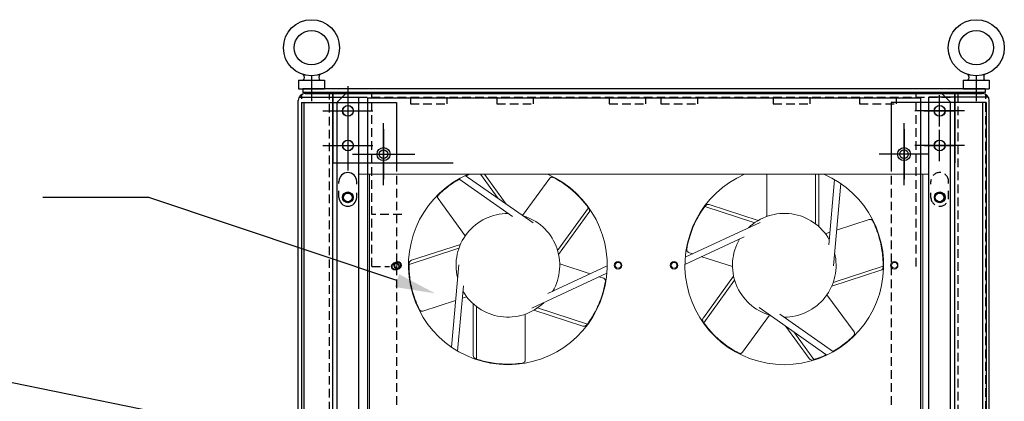
# Model space of a CAD drawing. Units: inches. Extents: x -170 to 126, y -10 to 119.
# Drawn here: x -88 to -60, y 78 to 89 of the extents above; entities that cross this region are included whole.
import ezdxf

# ---------------------------------------------------------------- set-up
doc = ezdxf.new("R2010")
doc.units = ezdxf.units.IN
doc.header["$MEASUREMENT"] = 0
doc.linetypes.add('HIDDEN', pattern=[0.375, 0.25, -0.125])
doc.dimstyles.get("Standard").update_dxf_attribs({"dimtxt": 0.18, "dimasz": 0.18, "dimexe": 0.18, "dimexo": 0.0625, "dimgap": 0.09, "dimtad": 0, "dimtih": 1, "dimtoh": 1, "dimzin": 4, "dimdsep": 46, "dimtxsty": 'Standard', "dimcen": 0.09, "dimadec": 0, "dimazin": 1, "dimtfac": 1, "dimtofl": 0, "dimtmove": 0, "dimatfit": 3, "dimfxl": 1, "dimtolj": 1, "dimtzin": 0, "dimarcsym": 0})

msp = doc.modelspace()

# ---------------------------------------------------------------- linework, layer by layer
at = {"color": 7}
for p, q in [((-80.047, 87.517), (-80.047, 86.797)), ((-60.811, 87.517), (-60.811, 86.797)), ((-80.422, 87.403), (-79.672, 87.403)), ((-80.422, 87.403), (-80.422, 87.153)), ((-79.672, 87.403), (-79.672, 87.153)), ((-78.996, 87.234), (-78.996, 85.794)), ((-78.996, 87.234), (-78.996, 85.794)), ((-61.186, 87.403), (-60.436, 87.403)), ((-61.186, 87.403), (-61.186, 87.153)), ((-60.436, 87.403), (-60.436, 87.153)), ((-80.422, 87.153), (-79.672, 87.153)), ((-80.402, 86.91), (-78.681, 86.91)), ((-60.556, 87.153), (-80.302, 87.153)), ((-80.302, 87.153), (-80.302, 87.049)), ((-60.556, 87.049), (-80.302, 87.049)), ((-79.431, 87.014), (-80.226, 87.014)), ((-80.226, 87.014), (-79.431, 87.014)), ((-79.433, 87.014), (-61.43, 87.014)), ((-79.433, 87.014), (-79.433, 85.014)), ((-79.431, 49.671), (-79.431, 87.014)), ((-79.306, 86.764), (-79.056, 87.014)), ((-61.802, 87.014), (-79.056, 87.014)), ((-78.99, 86.067), (-78.99, 86.967)), ((-78.681, 49.298), (-78.681, 86.91)), ((-77.186, 86.91), (-77.186, 86.715)), ((-76.128, 86.91), (-76.128, 86.715)), ((-74.686, 86.91), (-74.686, 86.715)), ((-73.628, 86.91), (-73.628, 86.715)), ((-71.436, 86.91), (-71.436, 86.715)), ((-70.378, 86.91), (-70.378, 86.715)), ((-69.936, 86.91), (-69.936, 86.715)), ((-68.878, 86.91), (-68.878, 86.715)), ((-66.686, 86.91), (-66.686, 86.715)), ((-65.628, 86.91), (-65.628, 86.715)), ((-64.186, 86.91), (-64.186, 86.715)), ((-63.128, 86.91), (-63.128, 86.715)), ((-62.182, 17.117), (-62.182, 86.91)), ((-60.461, 86.91), (-62.182, 86.91)), ((-61.872, 86.067), (-61.872, 86.967)), ((-61.552, 86.764), (-61.802, 87.014)), ((-61.432, 17.013), (-61.432, 87.014)), ((-61.432, 87.014), (-60.637, 87.014)), ((-60.637, 87.014), (-61.432, 87.014)), ((-61.43, 87.014), (-61.43, 85.014)), ((-61.186, 87.153), (-60.436, 87.153)), ((-60.556, 87.153), (-60.556, 87.049)), ((-80.431, 17.213), (-80.431, 86.814)), ((-80.336, 86.76), (-80.336, 59.01)), ((-80.336, 86.76), (-77.586, 86.76)), ((-80.266, 86.76), (-80.266, 59.08)), ((-79.306, 49.609), (-79.306, 86.764)), ((-78.431, 86.894), (-78.431, 59.264)), ((-78.431, 86.894), (-62.426, 86.894)), ((-77.586, 86.76), (-77.586, 85.014)), ((-60.526, 86.76), (-63.276, 86.76)), ((-63.276, 86.76), (-63.276, 85.014)), ((-62.426, 86.894), (-62.426, 59.264)), ((-61.552, 17.516), (-61.552, 86.764)), ((-60.626, 86.76), (-60.626, 59.11)), ((-60.526, 86.76), (-60.526, 59.01)), ((-60.432, 17.213), (-60.432, 86.814)), ((-79.716, 86.514), (-78.276, 86.514)), ((-79.716, 86.514), (-78.276, 86.514)), ((-79.44, 86.517), (-78.54, 86.517)), ((-61.147, 86.514), (-62.587, 86.514)), ((-61.147, 86.514), (-62.587, 86.514)), ((-62.322, 86.517), (-61.422, 86.517)), ((-78.996, 86.234), (-78.996, 84.794)), ((-78.996, 86.234), (-78.996, 84.794)), ((-77.961, 84.364), (-77.961, 86.164)), ((-62.901, 84.364), (-62.901, 86.164)), ((-78.99, 85.065), (-78.99, 85.965)), ((-77.961, 85.984), (-77.961, 84.544)), ((-62.901, 85.984), (-62.901, 84.544)), ((-61.872, 85.065), (-61.872, 85.965)), ((-79.716, 85.514), (-78.276, 85.514)), ((-79.716, 85.514), (-78.276, 85.514)), ((-79.44, 85.515), (-78.54, 85.515)), ((-61.147, 85.514), (-62.587, 85.514)), ((-61.147, 85.514), (-62.587, 85.514)), ((-62.322, 85.515), (-61.422, 85.515)), ((-78.861, 85.264), (-77.061, 85.264)), ((-78.681, 85.264), (-77.241, 85.264)), ((-62.181, 85.264), (-63.621, 85.264)), ((-79.433, 85.014), (-75.945, 85.014)), ((-79.252, 84.412), (-79.252, 84.477)), ((-78.74, 84.399), (-78.74, 84.477)), ((-62.123, 84.399), (-62.123, 84.477)), ((-61.611, 84.412), (-61.611, 84.477)), ((-79.252, 84.014), (-79.252, 84.201)), ((-78.74, 84.014), (-78.74, 84.148)), ((-62.123, 84.014), (-62.123, 84.148)), ((-84.758, 84.01), (-87.822, 84.01)), ((-77.574, 81.606), (-84.758, 84.01))]:
    msp.add_line(p, q, dxfattribs=at)
at = {"color": 7, "linetype": 'HIDDEN'}
for p, q in [((-80.327, 50.117), (-80.327, 86.986)), ((-79.531, 49.721), (-79.531, 87.014)), ((-79.433, 86.91), (-61.43, 86.91)), ((-78.304, 82.014), (-78.304, 87.049)), ((-78.304, 87.049), (-62.554, 87.049)), ((-62.554, 82.014), (-62.554, 87.049)), ((-61.332, 17.013), (-61.332, 87.014)), ((-60.536, 17.117), (-60.536, 86.986)), ((-77.186, 86.715), (-76.128, 86.715)), ((-74.686, 86.715), (-73.628, 86.715)), ((-71.436, 86.715), (-70.378, 86.715)), ((-69.936, 86.715), (-68.878, 86.715)), ((-66.686, 86.715), (-65.628, 86.715)), ((-64.186, 86.715), (-63.128, 86.715)), ((-77.586, 85.014), (-77.586, 59.01)), ((-63.276, 85.014), (-63.276, 59.01)), ((-61.611, 84.014), (-61.611, 84.201)), ((-77.437, 83.514), (-78.304, 83.514)), ((-78.304, 82.014), (-77.789, 82.014))]:
    msp.add_line(p, q, dxfattribs=at)
at = {"color": 7, "lineweight": 0}
for p, q in [((-78.684, 84.685), (-62.184, 84.685)), ((-78.365, 84.685), (-78.365, 59.299)), ((-75.598, 84.646), (-73.636, 83.273)), ((-74.642, 83.978), (-75.156, 84.685)), ((-74.411, 83.816), (-75.043, 84.685)), ((-66.866, 83.463), (-66.866, 84.685)), ((-65.458, 83.243), (-65.458, 84.685)), ((-65.366, 83.167), (-65.366, 84.658)), ((-62.355, 59.299), (-62.355, 84.685)), ((-74.235, 83.463), (-75.785, 84.549)), ((-73.937, 83.487), (-73.153, 84.566)), ((-65.077, 82.644), (-64.912, 84.53)), ((-64.733, 84.416), (-64.942, 82.031)), ((-75.6, 82.899), (-76.384, 83.979)), ((-67.12, 83.346), (-68.538, 83.806)), ((-72.927, 82.481), (-72.035, 83.709)), ((-72.898, 82.366), (-72.021, 83.572)), ((-67.22, 83.282), (-68.664, 83.751)), ((-69.231, 82.28), (-67.062, 83.291)), ((-64.851, 83.067), (-63.907, 83.374)), ((-65.175, 82.962), (-65.045, 83.004)), ((-75.736, 82.655), (-77.154, 82.194)), ((-67.526, 82.868), (-69.24, 82.069)), ((-75.78, 82.544), (-77.224, 82.075)), ((-69.011, 82.383), (-69.134, 82.423)), ((-77.58, 81.969), (-77.58, 82.129)), ((-75.996, 79.682), (-75.788, 82.067)), ((-72.864, 82.088), (-71.981, 81.801)), ((-67.865, 82.011), (-68.749, 82.298)), ((-71.499, 81.818), (-73.668, 80.807)), ((-73.204, 81.23), (-71.49, 82.029)), ((-64.994, 81.444), (-63.575, 81.904)), ((-64.95, 81.554), (-63.506, 82.023)), ((-71.719, 81.716), (-71.596, 81.675)), ((-67.832, 81.732), (-68.708, 80.526)), ((-67.802, 81.617), (-68.695, 80.389)), ((-75.653, 81.454), (-75.818, 79.568)), ((-75.878, 81.031), (-76.823, 80.724)), ((-75.554, 81.137), (-75.685, 81.094)), ((-75.364, 80.931), (-75.364, 79.44)), ((-65.13, 81.199), (-64.346, 80.12)), ((-75.272, 80.855), (-75.272, 79.337)), ((-73.61, 80.753), (-72.191, 80.292)), ((-73.509, 80.816), (-72.065, 80.347)), ((-65.132, 79.452), (-67.093, 80.825)), ((-66.495, 80.635), (-64.945, 79.549)), ((-73.864, 80.635), (-73.864, 79.301)), ((-66.793, 80.611), (-67.577, 79.532)), ((-66.318, 80.282), (-65.641, 79.351)), ((-66.087, 80.121), (-65.507, 79.321))]:
    msp.add_line(p, q, dxfattribs=at)
at = {"color": 7, "lineweight": 0, "flags": 128}
for points in [[(-75.473, 84.685), (-75.478, 84.683), (-75.482, 84.681), (-75.487, 84.679), (-75.491, 84.678), (-75.496, 84.676), (-75.5, 84.674), (-75.505, 84.672), (-75.509, 84.67), (-75.514, 84.668), (-75.518, 84.666), (-75.523, 84.664), (-75.527, 84.662), (-75.532, 84.66), (-75.537, 84.658), (-75.541, 84.656), (-75.546, 84.653), (-75.55, 84.651), (-75.555, 84.649), (-75.56, 84.647), (-75.564, 84.645), (-75.569, 84.643), (-75.574, 84.641), (-75.578, 84.638), (-75.583, 84.636)], [(-75.771, 84.539), (-75.796, 84.525), (-75.82, 84.511), (-75.845, 84.496), (-75.87, 84.48), (-75.895, 84.465), (-75.92, 84.449), (-75.945, 84.432), (-75.971, 84.415), (-75.996, 84.398), (-76.021, 84.38), (-76.046, 84.362), (-76.072, 84.343), (-76.097, 84.324), (-76.123, 84.304), (-76.148, 84.284), (-76.174, 84.264), (-76.199, 84.243), (-76.224, 84.221), (-76.25, 84.199), (-76.275, 84.177), (-76.3, 84.154), (-76.325, 84.131), (-76.35, 84.107), (-76.375, 84.082)], [(-73.052, 84.59), (-73.056, 84.592), (-73.06, 84.594), (-73.064, 84.596), (-73.069, 84.597), (-73.073, 84.598), (-73.078, 84.599), (-73.083, 84.599), (-73.087, 84.599), (-73.092, 84.599), (-73.097, 84.599), (-73.101, 84.598), (-73.106, 84.597), (-73.111, 84.596), (-73.115, 84.595), (-73.12, 84.593), (-73.124, 84.591), (-73.128, 84.589), (-73.132, 84.586), (-73.136, 84.583), (-73.14, 84.58), (-73.144, 84.577), (-73.147, 84.574), (-73.15, 84.57), (-73.153, 84.566)], [(-72.035, 83.709), (-72.058, 83.741), (-72.083, 83.774), (-72.109, 83.808), (-72.137, 83.843), (-72.166, 83.879), (-72.197, 83.916), (-72.23, 83.953), (-72.264, 83.991), (-72.3, 84.029), (-72.338, 84.068), (-72.377, 84.106), (-72.418, 84.145), (-72.461, 84.184), (-72.506, 84.223), (-72.552, 84.262), (-72.601, 84.301), (-72.65, 84.339), (-72.702, 84.377), (-72.756, 84.414), (-72.811, 84.451), (-72.869, 84.487), (-72.928, 84.522), (-72.989, 84.557), (-73.052, 84.59)], [(-76.375, 84.082), (-76.378, 84.079), (-76.381, 84.076), (-76.384, 84.072), (-76.387, 84.068), (-76.389, 84.064), (-76.391, 84.06), (-76.393, 84.056), (-76.395, 84.051), (-76.396, 84.047), (-76.397, 84.042), (-76.398, 84.038), (-76.399, 84.033), (-76.399, 84.028), (-76.399, 84.023), (-76.399, 84.019), (-76.398, 84.014), (-76.397, 84.009), (-76.396, 84.004), (-76.395, 84), (-76.393, 83.995), (-76.391, 83.991), (-76.389, 83.987), (-76.386, 83.983), (-76.384, 83.979)], [(-68.664, 83.751), (-68.688, 83.719), (-68.711, 83.686), (-68.736, 83.65), (-68.76, 83.613), (-68.785, 83.574), (-68.811, 83.533), (-68.836, 83.491), (-68.861, 83.446), (-68.887, 83.4), (-68.912, 83.352), (-68.936, 83.303), (-68.961, 83.252), (-68.985, 83.199), (-69.008, 83.144), (-69.03, 83.088), (-69.052, 83.03), (-69.073, 82.971), (-69.093, 82.91), (-69.112, 82.848), (-69.13, 82.783), (-69.147, 82.718), (-69.162, 82.651), (-69.176, 82.582), (-69.188, 82.512)], [(-63.811, 83.334), (-63.813, 83.338), (-63.815, 83.342), (-63.818, 83.346), (-63.821, 83.349), (-63.824, 83.353), (-63.827, 83.356), (-63.83, 83.359), (-63.834, 83.362), (-63.838, 83.365), (-63.842, 83.367), (-63.846, 83.369), (-63.85, 83.371), (-63.855, 83.373), (-63.859, 83.375), (-63.864, 83.376), (-63.869, 83.377), (-63.873, 83.377), (-63.878, 83.378), (-63.883, 83.378), (-63.888, 83.378), (-63.893, 83.377), (-63.897, 83.376), (-63.902, 83.375), (-63.907, 83.374)], [(-63.506, 82.023), (-63.506, 82.063), (-63.506, 82.104), (-63.508, 82.147), (-63.509, 82.192), (-63.512, 82.238), (-63.516, 82.286), (-63.52, 82.335), (-63.526, 82.386), (-63.532, 82.438), (-63.54, 82.491), (-63.549, 82.546), (-63.56, 82.602), (-63.571, 82.658), (-63.585, 82.716), (-63.599, 82.775), (-63.616, 82.834), (-63.634, 82.895), (-63.653, 82.956), (-63.675, 83.017), (-63.698, 83.08), (-63.723, 83.143), (-63.75, 83.206), (-63.779, 83.27), (-63.811, 83.334)], [(-69.188, 82.512), (-69.189, 82.507), (-69.189, 82.503), (-69.189, 82.498), (-69.189, 82.493), (-69.189, 82.489), (-69.188, 82.484), (-69.187, 82.48), (-69.186, 82.475), (-69.184, 82.471), (-69.182, 82.467), (-69.18, 82.462), (-69.178, 82.458), (-69.175, 82.454), (-69.173, 82.45), (-69.17, 82.446), (-69.166, 82.443), (-69.163, 82.44), (-69.159, 82.436), (-69.155, 82.434), (-69.151, 82.431), (-69.147, 82.429), (-69.143, 82.426), (-69.139, 82.424), (-69.134, 82.423)], [(-77.224, 82.075), (-77.224, 82.036), (-77.223, 81.994), (-77.222, 81.951), (-77.22, 81.907), (-77.218, 81.86), (-77.214, 81.813), (-77.21, 81.763), (-77.204, 81.713), (-77.197, 81.661), (-77.189, 81.607), (-77.18, 81.553), (-77.17, 81.497), (-77.158, 81.44), (-77.145, 81.382), (-77.13, 81.323), (-77.114, 81.264), (-77.096, 81.204), (-77.076, 81.143), (-77.055, 81.081), (-77.032, 81.019), (-77.007, 80.956), (-76.979, 80.892), (-76.95, 80.829), (-76.919, 80.765)], [(-72.065, 80.347), (-72.042, 80.379), (-72.018, 80.413), (-71.994, 80.448), (-71.969, 80.485), (-71.944, 80.524), (-71.919, 80.565), (-71.894, 80.608), (-71.868, 80.652), (-71.843, 80.698), (-71.818, 80.746), (-71.793, 80.795), (-71.769, 80.847), (-71.745, 80.9), (-71.722, 80.954), (-71.699, 81.01), (-71.677, 81.068), (-71.656, 81.127), (-71.636, 81.188), (-71.618, 81.251), (-71.6, 81.315), (-71.583, 81.38), (-71.568, 81.448), (-71.554, 81.516), (-71.542, 81.586)], [(-71.542, 81.586), (-71.541, 81.591), (-71.541, 81.596), (-71.54, 81.6), (-71.541, 81.605), (-71.541, 81.609), (-71.542, 81.614), (-71.543, 81.619), (-71.544, 81.623), (-71.546, 81.627), (-71.547, 81.632), (-71.549, 81.636), (-71.552, 81.64), (-71.554, 81.644), (-71.557, 81.648), (-71.56, 81.652), (-71.563, 81.655), (-71.567, 81.659), (-71.57, 81.662), (-71.574, 81.665), (-71.578, 81.667), (-71.582, 81.67), (-71.587, 81.672), (-71.591, 81.674), (-71.596, 81.675)], [(-76.919, 80.765), (-76.917, 80.76), (-76.914, 80.757), (-76.912, 80.753), (-76.909, 80.749), (-76.906, 80.746), (-76.903, 80.742), (-76.899, 80.739), (-76.896, 80.736), (-76.892, 80.734), (-76.888, 80.731), (-76.884, 80.729), (-76.879, 80.727), (-76.875, 80.725), (-76.87, 80.724), (-76.866, 80.723), (-76.861, 80.722), (-76.856, 80.721), (-76.851, 80.721), (-76.847, 80.721), (-76.842, 80.721), (-76.837, 80.721), (-76.832, 80.722), (-76.828, 80.723), (-76.823, 80.724)], [(-68.695, 80.389), (-68.672, 80.357), (-68.647, 80.324), (-68.621, 80.29), (-68.593, 80.255), (-68.564, 80.219), (-68.533, 80.183), (-68.5, 80.145), (-68.466, 80.108), (-68.43, 80.069), (-68.392, 80.031), (-68.353, 79.992), (-68.311, 79.953), (-68.268, 79.914), (-68.224, 79.875), (-68.177, 79.836), (-68.129, 79.797), (-68.079, 79.759), (-68.027, 79.721), (-67.974, 79.684), (-67.918, 79.647), (-67.861, 79.611), (-67.802, 79.576), (-67.741, 79.541), (-67.678, 79.508)], [(-64.355, 80.016), (-64.351, 80.019), (-64.348, 80.023), (-64.346, 80.026), (-64.343, 80.03), (-64.341, 80.034), (-64.339, 80.038), (-64.337, 80.043), (-64.335, 80.047), (-64.334, 80.051), (-64.333, 80.056), (-64.332, 80.061), (-64.331, 80.065), (-64.331, 80.07), (-64.331, 80.075), (-64.331, 80.08), (-64.332, 80.084), (-64.332, 80.089), (-64.334, 80.094), (-64.335, 80.098), (-64.337, 80.103), (-64.339, 80.107), (-64.341, 80.112), (-64.343, 80.116), (-64.346, 80.12)], [(-64.959, 79.559), (-64.934, 79.573), (-64.909, 79.588), (-64.885, 79.603), (-64.86, 79.618), (-64.835, 79.634), (-64.81, 79.65), (-64.784, 79.666), (-64.759, 79.683), (-64.734, 79.7), (-64.709, 79.718), (-64.683, 79.737), (-64.658, 79.755), (-64.632, 79.774), (-64.607, 79.794), (-64.582, 79.814), (-64.556, 79.834), (-64.531, 79.855), (-64.505, 79.877), (-64.48, 79.899), (-64.455, 79.921), (-64.43, 79.944), (-64.405, 79.968), (-64.379, 79.991), (-64.355, 80.016)], [(-67.678, 79.508), (-67.674, 79.506), (-67.67, 79.504), (-67.665, 79.503), (-67.661, 79.501), (-67.656, 79.5), (-67.652, 79.5), (-67.647, 79.499), (-67.642, 79.499), (-67.638, 79.499), (-67.633, 79.499), (-67.628, 79.5), (-67.624, 79.501), (-67.619, 79.502), (-67.615, 79.504), (-67.61, 79.505), (-67.606, 79.507), (-67.602, 79.51), (-67.597, 79.512), (-67.594, 79.515), (-67.59, 79.518), (-67.586, 79.521), (-67.583, 79.525), (-67.58, 79.528), (-67.577, 79.532)], [(-75.272, 79.337), (-75.235, 79.325), (-75.195, 79.313), (-75.154, 79.3), (-75.111, 79.288), (-75.066, 79.277), (-75.02, 79.265), (-74.971, 79.254), (-74.922, 79.244), (-74.87, 79.234), (-74.817, 79.225), (-74.762, 79.217), (-74.706, 79.21), (-74.648, 79.203), (-74.589, 79.198), (-74.529, 79.194), (-74.467, 79.191), (-74.404, 79.189), (-74.34, 79.189), (-74.274, 79.191), (-74.208, 79.193), (-74.141, 79.198), (-74.072, 79.204), (-74.002, 79.212), (-73.932, 79.222)], [(-73.932, 79.222), (-73.927, 79.223), (-73.923, 79.224), (-73.918, 79.225), (-73.914, 79.227), (-73.91, 79.229), (-73.906, 79.231), (-73.902, 79.233), (-73.898, 79.236), (-73.894, 79.238), (-73.89, 79.242), (-73.887, 79.245), (-73.884, 79.248), (-73.881, 79.252), (-73.878, 79.256), (-73.875, 79.26), (-73.873, 79.264), (-73.871, 79.268), (-73.869, 79.273), (-73.867, 79.277), (-73.866, 79.282), (-73.865, 79.287), (-73.864, 79.291), (-73.864, 79.296), (-73.864, 79.301)], [(-65.507, 79.321), (-65.494, 79.325), (-65.48, 79.33), (-65.467, 79.334), (-65.453, 79.339), (-65.439, 79.343), (-65.425, 79.348), (-65.411, 79.353), (-65.397, 79.358), (-65.382, 79.364), (-65.368, 79.369), (-65.353, 79.375), (-65.338, 79.38), (-65.323, 79.386), (-65.308, 79.392), (-65.292, 79.398), (-65.276, 79.405), (-65.261, 79.411), (-65.245, 79.418), (-65.229, 79.425), (-65.213, 79.432), (-65.196, 79.439), (-65.18, 79.447), (-65.163, 79.454), (-65.147, 79.462)]]:
    msp.add_lwpolyline(points, dxfattribs=at)
at = {"color": 7}
for centre, radius in [((-80.047, 88.341), 0.812), ((-60.811, 88.341), 0.812), ((-80.047, 88.344), 0.5), ((-60.811, 88.344), 0.5), ((-78.996, 86.514), 0.156), ((-78.99, 86.517), 0.156), ((-61.872, 86.517), 0.156), ((-61.867, 86.514), 0.156), ((-78.996, 85.514), 0.156), ((-78.99, 85.515), 0.156), ((-61.872, 85.515), 0.156), ((-61.867, 85.514), 0.156), ((-77.961, 85.264), 0.188), ((-77.961, 85.264), 0.125), ((-62.901, 85.264), 0.188), ((-62.901, 85.264), 0.125), ((-78.996, 84.014), 0.156), ((-78.996, 84.014), 0.129), ((-78.996, 84.014), 0.125), ((-61.867, 84.014), 0.156), ((-61.872, 84.014), 0.125), ((-61.867, 84.014), 0.129), ((-77.619, 82.015), 0.11), ((-77.617, 82.015), 0.1)]:
    msp.add_circle(centre, radius, dxfattribs=at)
at = {"color": 7, "lineweight": 0}
for centre, radius in [((-77.555, 82.049), 0.11), ((-77.553, 82.049), 0.0845), ((-71.175, 82.049), 0.11), ((-71.175, 82.049), 0.0845), ((-69.555, 82.049), 0.11), ((-69.555, 82.049), 0.0845), ((-63.185, 82.049), 0.11), ((-63.177, 82.049), 0.0845)]:
    msp.add_circle(centre, radius, dxfattribs=at)
at = {"color": 7}
for centre, radius, start, end in [((-80.231, 86.814), 0.2, 90, 180), ((-60.632, 86.814), 0.2, 0, 90), ((-78.996, 84.477), 0.256, 0, 180), ((-78.996, 84.014), 0.256, 180, 0)]:
    msp.add_arc(centre, radius, start, end, dxfattribs=at)
at = {"color": 7, "lineweight": 0}
for centre, radius, start, end in [((-74.365, 82.049), 2.875, 113.5274, 66.4726), ((-66.365, 82.049), 2.875, 113.5274, 66.4726), ((-65.466, 84.658), 0.1, 0, 15.5823), ((-66.366, 82.049), 2.86, 142.9686, 143.483), ((-68.569, 83.711), 0.1, 72, 142.9686), ((-74.364, 82.049), 1.5, 89.748, 193.7969), ((-74.364, 82.049), 1.5, 329.748, 73.7969), ((-74.364, 82.049), 2.86, 34.9686, 35.483), ((-72.102, 83.631), 0.1, 324, 34.9686), ((-66.366, 82.049), 1.5, 29.748, 133.7969), ((-66.366, 82.049), 1.5, 149.748, 253.7969), ((-66.366, 82.049), 1.5, 269.748, 13.7969), ((-74.364, 82.049), 2.86, 178.9686, 179.483), ((-77.123, 82.099), 0.1, 108, 178.9686), ((-63.606, 81.999), 0.1, 288, 358.9686), ((-66.366, 82.049), 2.86, 358.9686, 359.483), ((-74.364, 82.049), 1.5, 209.748, 313.7969), ((-68.628, 80.467), 0.1, 144, 214.9686), ((-66.366, 82.049), 2.86, 214.9686, 215.483), ((-72.161, 80.387), 0.1, 252, 322.9686), ((-74.364, 82.049), 2.86, 322.9686, 323.483), ((-75.264, 79.44), 0.1, 180, 250.9686), ((-74.364, 82.049), 2.86, 250.9686, 251.483), ((-65.56, 79.409), 0.1, 216, 286.9686), ((-66.366, 82.049), 2.86, 286.9686, 287.483)]:
    msp.add_arc(centre, radius, start, end, dxfattribs=at)
at = {"color": 7, "linetype": 'HIDDEN'}
for centre, start, end in [((-61.867, 84.477), 0, 180), ((-61.867, 84.014), 180, 0)]:
    msp.add_arc(centre, 0.256, start, end, dxfattribs=at)
at = {"color": 7, "extrusion": (0, 0, -1)}
for centre in [(-80.297, 87.485), (-61.061, 87.485)]:
    msp.add_ellipse(centre, major_axis=(0, 0.0822), ratio=0.412148, start_param=0, end_param=3.141593, dxfattribs=at)
at = {"color": 7}
for centre in [(-79.797, 87.485), (-60.561, 87.485)]:
    msp.add_ellipse(centre, major_axis=(0, 0.0822), ratio=0.412148, start_param=0, end_param=3.141593, dxfattribs=at)
msp.add_solid([(-77.512, 81.791), (-76.465, 81.235), (-77.636, 81.421)], dxfattribs=at)

# ---------------------------------------------------------------- leaders
msp.add_leader([(-75.366, 75.934), (-94.385, 79.802), (-98.09, 79.802)], dimstyle='Standard', override={"dimscale": 7, "dimgap": 0.09, "dimtad": 0}, dxfattribs=at)

doc.saveas('drawing.dxf')
